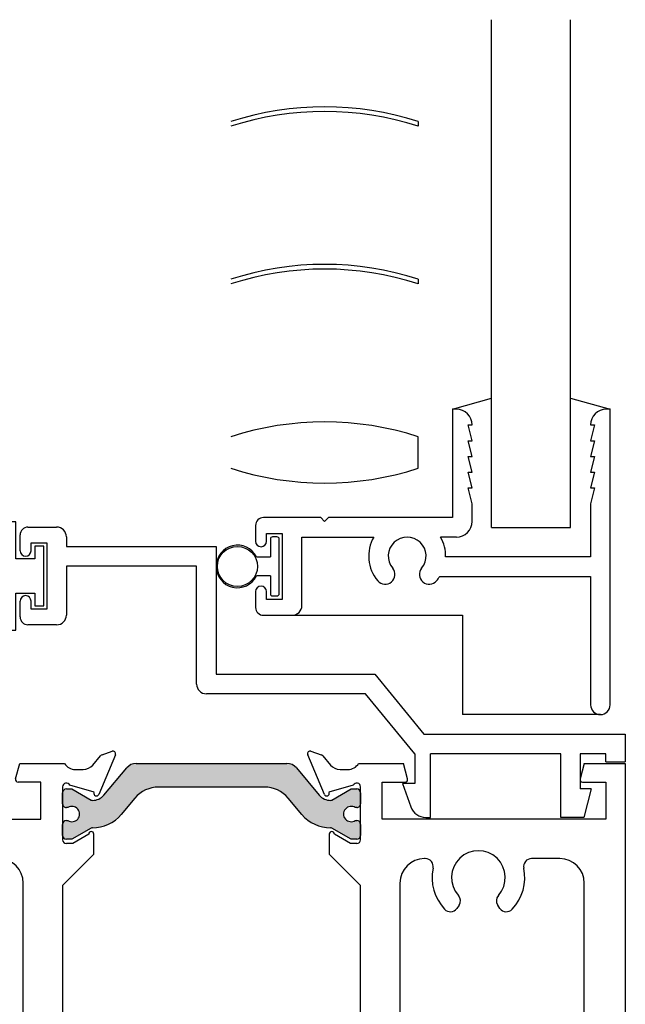
# Paper-space layout 'Page3' of a CAD drawing. Units: inches. Extents: x 0.7 to 8, y 0.3 to 10.4.
# Drawn here: x 3.8 to 4.8, y 5.4 to 7 of the extents above; entities that cross this region are included whole.
import ezdxf

# ---------------------------------------------------------------- set-up
doc = ezdxf.new("R2010")
doc.units = ezdxf.units.IN
doc.header["$MEASUREMENT"] = 0
for name, color, linetype in [('20-0686', 7, 'Continuous'), ('20-4076', 7, 'Continuous'), ('20-4087', 7, 'Continuous'), ('Default', 7, 'Continuous'), ('DV151_Default', 7, 'Continuous'), ('H-4954', 7, 'Continuous'), ('H-4955', 7, 'Continuous'), ('S-10007', 7, 'Continuous'), ('S-10012', 7, 'Continuous')]:
    doc.layers.add(name, color=color, linetype=linetype)

# ---------------------------------------------------------------- blocks, each defined once
blk = doc.blocks.new('SE119')
at = {"layer": 'S-10007', "color": 7, "linetype": 'Continuous'}
for p, q in [((4.501237728179976, 6.333764861959396), (4.501237728179976, 6.161764861959396)), ((4.507237728179976, 6.333764861959396), (4.501237728179976, 6.333764861959396)), ((4.751237728179976, 6.333764861959396), (4.745237728179975, 6.333764861959396)), ((4.751237728179976, 5.864764861959396), (4.751237728179976, 6.333764861959396)), ((4.526237728179975, 6.308764861959396), (4.532237728179975, 6.308764861959396)), ((4.532237728179975, 6.283764861959397), (4.526237728179975, 6.308764861959397)), ((4.720237728179976, 6.308764861959396), (4.726237728179976, 6.308764861959396)), ((4.726237728179975, 6.308764861959396), (4.720237728179975, 6.283764861959396)), ((4.526237728179975, 6.283764861959397), (4.532237728179975, 6.283764861959397)), ((4.532237728179975, 6.258764861959397), (4.526237728179975, 6.283764861959397)), ((4.726237728179975, 6.283764861959397), (4.720237728179975, 6.258764861959397)), ((4.720237728179976, 6.283764861959397), (4.726237728179976, 6.283764861959397)), ((4.526237728179975, 6.258764861959397), (4.532237728179975, 6.258764861959397)), ((4.532237728179975, 6.233764861959395), (4.526237728179975, 6.258764861959396)), ((4.726237728179975, 6.258764861959397), (4.720237728179975, 6.233764861959396)), ((4.720237728179976, 6.258764861959397), (4.726237728179976, 6.258764861959397)), ((4.526237728179975, 6.233764861959395), (4.532237728179975, 6.233764861959395)), ((4.532237728179975, 6.208764861959396), (4.526237728179975, 6.233764861959396)), ((4.726237728179976, 6.233764861959395), (4.720237728179976, 6.208764861959395)), ((4.720237728179976, 6.233764861959395), (4.726237728179976, 6.233764861959395)), ((4.532237728179975, 6.183764861959396), (4.526237728179975, 6.208764861959397)), ((4.526237728179975, 6.208764861959396), (4.532237728179975, 6.208764861959396)), ((4.726237728179975, 6.208764861959396), (4.720237728179975, 6.183764861959395)), ((4.720237728179976, 6.208764861959396), (4.726237728179976, 6.208764861959396)), ((4.532237728179976, 6.155764861959398), (4.532237728179976, 6.183764861959397)), ((4.720237728179976, 6.183764861959396), (4.720237728179976, 6.099264861959397)), ((4.292237728179976, 6.161764861959397), (4.201237728179976, 6.161764861959397)), ((4.292237728179976, 6.161764861959397), (4.298237728179976, 6.155764861959397)), ((4.298237728179975, 6.155764861959398), (4.304237728179976, 6.161764861959398)), ((4.501237728179976, 6.161764861959397), (4.304237728179976, 6.161764861959397)), ((4.188737728179976, 6.149264861959397), (4.188737728179976, 6.124264861959396)), ((4.206237728179976, 6.136764861959396), (4.231237728179976, 6.136764861959396)), ((4.206237728179976, 6.124264861959396), (4.206237728179976, 6.136764861959397)), ((4.231237728179976, 6.136764861959396), (4.231237728179976, 6.031764861959396)), ((4.262237728179976, 6.130764861959396), (4.376124641280418, 6.130764861959396)), ((4.262237728179976, 6.022264861959397), (4.262237728179976, 6.130764861959397)), ((4.507237728179975, 6.130764861959396), (4.482350815079533, 6.130764861959396)), ((4.720237728179976, 6.099264861959396), (4.490219282768228, 6.099264861959396)), ((4.480858944748359, 6.068264861959396), (4.720237728179975, 6.068264861959396)), ((4.720237728179976, 6.068264861959396), (4.720237728179976, 5.864764861959396)), ((4.188737728179976, 6.044264861959397), (4.188737728179976, 6.019264861959397)), ((4.206237728179976, 6.031764861959397), (4.206237728179976, 6.044264861959397)), ((4.231237728179976, 6.031764861959397), (4.206237728179976, 6.031764861959397)), ((4.201237728179976, 6.006764861959398), (4.246737728179975, 6.006764861959398))]:
    blk.add_line(p, q, dxfattribs=at)
for centre, radius, start, end in [((4.507237728179975, 6.308764861959396), 0.02499999999999987, 0, 89.99999999999795), ((4.745237728179975, 6.308764861959396), 0.025, 90, 180), ((4.201237728179976, 6.149264861959397), 0.0125, 90, 180), ((4.507237728179975, 6.155764861959398), 0.025, 270, 0), ((4.197487728179976, 6.124264861959396), 0.00875000000000001, 180, 0), ((4.429237728179976, 6.100764861959397), 0.06099999999999998, 150.5408250882468, 220.0829502521989), ((4.429237728179976, 6.100764861959397), 0.03000000000000002, 319.9170497478024, 220.0829502521976), ((4.429237728179976, 6.100764861959397), 0.06099999999999999, 358.5909453610602, 29.45917491175319), ((4.39442508478511, 6.071467594853711), 0.01549999999999995, 220.0829502521977, 40.08295025219771), ((4.464050371574841, 6.071467594853711), 0.01549999999999997, 139.9170497478023, 319.9170497478023), ((4.429237728179976, 6.100764861959397), 0.06099999999999998, 319.9170497478012, 327.806052455699), ((4.197487728179976, 6.044264861959397), 0.008749999999999992, 0, 180), ((4.201237728179976, 6.019264861959397), 0.0125, 180, 270), ((4.246737728179975, 6.022264861959397), 0.01550000000000001, 270, 0), ((4.735737728179975, 5.864764861959396), 0.01550000000000001, 180, 0)]:
    blk.add_arc(centre, radius, start, end, dxfattribs=at)
blk = doc.blocks.new('SE121')
at = {"layer": '20-4076', "color": 7, "linetype": 'Continuous'}
for p, q in [((4.212237728179975, 6.127514861959397), (4.212237728179975, 6.099264861959397)), ((4.222737728179975, 6.131014861959397), (4.215737728179976, 6.131014861959397)), ((4.226237728179975, 6.041014861959397), (4.226237728179975, 6.127514861959397)), ((4.190221194736095, 6.099264861959396), (4.212237728179976, 6.099264861959396)), ((4.212237728179975, 6.069264861959397), (4.190221194736095, 6.069264861959397)), ((4.212237728179975, 6.069264861959397), (4.212237728179975, 6.041014861959397)), ((4.215737728179976, 6.037514861959396), (4.222737728179975, 6.037514861959396))]:
    blk.add_line(p, q, dxfattribs=at)
blk.add_circle((4.159987728179975, 6.084264861959396), 0.03175, dxfattribs=at)
for centre, radius, start, end in [((4.215737728179976, 6.127514861959397), 0.003500000000000002, 90, 180), ((4.222737728179975, 6.127514861959397), 0.003500000000000002, 0, 90), ((4.159987728179975, 6.084264861959396), 0.03375, 26.38779996124224, 333.6122000387577), ((4.215737728179976, 6.041014861959397), 0.003500000000000002, 180, 270), ((4.222737728179975, 6.041014861959397), 0.003500000000000002, 270, 0)]:
    blk.add_arc(centre, radius, start, end, dxfattribs=at)
blk = doc.blocks.new('SE150')
at = {"layer": 'S-10012', "color": 7, "linetype": 'Continuous'}
for p, q in [((3.827737728179977, 6.146662458569597), (3.873237728179977, 6.146662458569597)), ((3.815237728179977, 6.109162458569597), (3.815237728179977, 6.134162458569597)), ((3.888737728179977, 6.131162458569596), (3.888737728179977, 6.115662458569596)), ((3.832737728179977, 6.121662458569596), (3.857737728179977, 6.121662458569596)), ((3.832737728179977, 6.109162458569597), (3.832737728179977, 6.121662458569597)), ((3.857737728179977, 6.121662458569596), (3.857737728179977, 6.016662458569597)), ((3.888737728179977, 6.115662458569597), (4.126237728179976, 6.115662458569597)), ((4.126237728179976, 6.115662458569597), (4.126237728179976, 5.913162458569597)), ((3.888737728179977, 6.084662458569597), (3.888737728179977, 6.007162458569598)), ((4.095237728179977, 6.084662458569597), (3.888737728179977, 6.084662458569597)), ((4.095237728179977, 5.897662458569597), (4.095237728179977, 6.084662458569597)), ((3.815237728179977, 6.004162458569597), (3.815237728179977, 6.029162458569597)), ((3.832737728179977, 6.016662458569597), (3.832737728179977, 6.029162458569597)), ((3.857737728179977, 6.016662458569597), (3.832737728179977, 6.016662458569597)), ((3.873237728179977, 5.991662458569596), (3.827737728179977, 5.991662458569596)), ((4.126237728179976, 5.913162458569596), (4.377895400193668, 5.913162458569596)), ((4.377895400193668, 5.913162458569596), (4.455895400193668, 5.818162458569597)), ((4.363237728179977, 5.882162458569597), (4.110737728179977, 5.882162458569597)), ((4.441237728179977, 5.787162458569597), (4.363237728179977, 5.882162458569597)), ((4.455895400193668, 5.818162458569597), (4.775237728179977, 5.818162458569597)), ((4.775237728179977, 5.818162458569597), (4.775237728179977, 5.774162458569597)), ((4.441237728179977, 5.787162458569597), (4.441237728179977, 5.739738268248962)), ((4.672737728179977, 5.787162458569597), (4.466237728179977, 5.787162458569597)), ((4.466237728179977, 5.686162458569596), (4.466237728179977, 5.787162458569596)), ((4.672737728179977, 5.686162458569597), (4.672737728179977, 5.787162458569597)), ((4.744237728179977, 5.787162458569597), (4.703737728179977, 5.787162458569597)), ((4.703737728179977, 5.787162458569597), (4.703737728179977, 5.731477902518471)), ((4.744237728179977, 5.774162458569597), (4.744237728179977, 5.787162458569597)), ((4.744237728179977, 5.774162458569597), (4.775237728179976, 5.774162458569597)), ((4.441237728179977, 5.739738268248961), (4.421737728179977, 5.739738268248961)), ((4.421737728179977, 5.739738268248961), (4.435250601115572, 5.702611954986454)), ((4.721232992754679, 5.731477902518471), (4.703737728179977, 5.731477902518471)), ((4.721232992754679, 5.731477902518471), (4.709237728179978, 5.686162458569597)), ((4.45874291663522, 5.686162458569596), (4.466237728179977, 5.686162458569596)), ((4.709237728179978, 5.686162458569597), (4.672737728179977, 5.686162458569597))]:
    blk.add_line(p, q, dxfattribs=at)
for centre, radius, start, end in [((3.827737728179977, 6.134162458569596), 0.0125, 90, 180), ((3.873237728179977, 6.131162458569596), 0.01549999999999999, 0, 90), ((3.823987728179977, 6.109162458569597), 0.00874999999999994, 180, 0), ((3.823987728179977, 6.029162458569596), 0.008749999999999996, 0, 180), ((3.827737728179977, 6.004162458569597), 0.0125, 180, 270), ((3.873237728179977, 6.007162458569597), 0.01550000000000001, 270, 0), ((4.110737728179977, 5.897662458569597), 0.01550000000000001, 180, 270), ((4.45874291663522, 5.711162458569597), 0.02500000000000002, 200.0000000000022, 270)]:
    blk.add_arc(centre, radius, start, end, dxfattribs=at)
blk = doc.blocks.new('SE151')
at = {"layer": '20-4087', "color": 7, "linetype": 'Continuous'}
for p, q in [((3.808737728179977, 6.155162458569596), (3.750456831166142, 6.155162458569596)), ((3.808737728179977, 6.096594354432744), (3.808737728179977, 6.155162458569595)), ((3.784737728179977, 6.131162458569595), (3.759362860876517, 6.131162458569595)), ((3.784737728179977, 6.007162458569597), (3.784737728179977, 6.131162458569596)), ((3.852737728179977, 6.116594354432745), (3.838737728179977, 6.116594354432745)), ((3.838737728179977, 6.116594354432745), (3.838737728179977, 6.096594354432745)), ((3.852737728179977, 6.021730562706447), (3.852737728179977, 6.116594354432744)), ((3.838737728179977, 6.096594354432744), (3.808737728179977, 6.096594354432744)), ((3.808737728179977, 5.983162458569596), (3.808737728179977, 6.041730562706447)), ((3.808737728179977, 6.041730562706447), (3.838737728179976, 6.041730562706447)), ((3.838737728179977, 6.041730562706447), (3.838737728179977, 6.021730562706447)), ((3.838737728179977, 6.021730562706447), (3.852737728179977, 6.021730562706447)), ((3.759362860876517, 6.007162458569597), (3.784737728179977, 6.007162458569597)), ((3.750456831166143, 5.983162458569596), (3.808737728179977, 5.983162458569596))]:
    blk.add_line(p, q, dxfattribs=at)
for radius, start, end in [(0.1095, 128.2434103964779, 231.7565896035221), (0.0855, 133.5189887904573, 226.4810112095427)]:
    blk.add_arc((3.818237728179977, 6.069162458569596), radius, start, end, dxfattribs=at)
blk = doc.blocks.new('SE154')
at = {"layer": 'DV151_Default', "linetype": 'Continuous'}
h = blk.add_hatch(color=7, dxfattribs=at)
edge = h.paths.add_edge_path()
edge.add_arc((3.930182883413075, 5.736717868545957), 0.02362499999999917, 269.65839374034226, 319.9998424558391, ccw=False)
edge.add_arc((3.930065876834502, 5.71709321735261), 0.003999999999999976, 239.9998701981678, 269.6583937403363, ccw=False)
edge.add_line((3.928065868986691, 5.71362912026842), (3.897452535640257, 5.731303828988312))
edge.add_line((3.897452535640258, 5.731303828988312), (3.888738786551508, 5.731303828988312))
edge.add_arc((3.888738786551507, 5.725303828988312), 0.006000000000000018, 90, 180)
edge.add_line((3.882738786551507, 5.725303828988312), (3.882738786551507, 5.707772819208451))
edge.add_arc((3.888738786551507, 5.707772819208451), 0.005999999999999881, 180, 270.0000000004113)
edge.add_line((3.88873878655155, 5.70177281920845), (3.891011447739025, 5.701772819208466))
edge.add_arc((3.897504320989007, 5.691436601947251), 0.01220634221670727, -122.13569312037231, 122.13569312037009, ccw=False)
edge.add_line((3.891011447739026, 5.681100384686036), (3.888738786551508, 5.681100384686036))
edge.add_arc((3.888738786551507, 5.675100384686035), 0.006000000000000018, 90, 180)
edge.add_line((3.882738786551507, 5.675100384686035), (3.882738786551507, 5.65756937490613))
edge.add_arc((3.888738786551507, 5.65756937490613), 0.006000000000000018, 180, 270)
edge.add_line((3.888738786551507, 5.65156937490613), (3.897452293787406, 5.65156937490613))
edge.add_line((3.897452293787407, 5.65156937490613), (3.928057239750857, 5.669239077790668))
edge.add_arc((3.930057233731586, 5.66577497270031), 0.003999999999999973, 89.52375059547342, 119.9999004421125, ccw=False)
edge.add_arc((3.930581410773708, 5.728835294176484), 0.05906249999999964, 269.523750595484, 319.9998424558403)
edge.add_line((3.975825806305228, 5.69087052657233), (3.997541138991562, 5.716749707801705))
edge.add_arc((4.035077230099193, 5.685253011715296), 0.049, 90, 139.9998424558402, ccw=False)
edge.add_line((4.035077230099193, 5.734253011715297), (4.202899284632292, 5.734253011715297))
edge.add_arc((4.202899284632292, 5.685253011715296), 0.04899999999999994, 40.00015754415978, 90, ccw=False)
edge.add_line((4.240435375739923, 5.716749707801705), (4.262150708426258, 5.69087052657233))
edge.add_arc((4.307395103957776, 5.728835294176484), 0.05906249999999957, 220.00015754416, 270.4762494045164)
edge.add_arc((4.307919280999899, 5.66577497270031), 0.00399999999999996, 60.000099557881924, 90.47624940451391, ccw=False)
edge.add_line((4.309919274980628, 5.669239077790668), (4.340524220944078, 5.65156937490613))
edge.add_line((4.340524220944078, 5.65156937490613), (4.349237728179978, 5.65156937490613))
edge.add_arc((4.349237728179978, 5.65756937490613), 0.006000000000000018, 270, 360)
edge.add_line((4.355237728179977, 5.65756937490613), (4.355237728179977, 5.675100384686035))
edge.add_arc((4.349237728179978, 5.675100384686035), 0.006000000000000018, 0, 90)
edge.add_line((4.349237728179978, 5.681100384686035), (4.34696506699246, 5.681100384686036))
edge.add_arc((4.340472193742478, 5.691436601947251), 0.01220634221670735, 57.864306879632124, 302.1356931203759, ccw=False)
edge.add_line((4.34696506699246, 5.701772819208467), (4.349237728179935, 5.70177281920845))
edge.add_arc((4.349237728179978, 5.707772819208451), 0.006000000000000018, 269.9999999995844, 360)
edge.add_line((4.355237728179977, 5.707772819208451), (4.355237728179978, 5.725303828988312))
edge.add_arc((4.349237728179978, 5.725303828988312), 0.00599999999999995, 0, 90)
edge.add_line((4.349237728179978, 5.731303828988312), (4.340523979091228, 5.731303828988312))
edge.add_line((4.340523979091228, 5.731303828988312), (4.309910645744794, 5.71362912026842))
edge.add_arc((4.307910637896983, 5.71709321735261), 0.003999999999999961, 270.34160625965734, 300.0001298018267, ccw=False)
edge.add_arc((4.307793631318409, 5.736717868545957), 0.02362499999999922, 220.0001575441623, 270.3416062596567, ccw=False)
edge.add_line((4.289695873105803, 5.721531961504295), (4.253476514256605, 5.764696271497117))
edge.add_arc((4.238538682081119, 5.752161872034159), 0.01950000000000002, 40.00015754415718, 90)
edge.add_line((4.238538682081119, 5.771661872034159), (3.999437832650366, 5.771661872034159))
edge.add_arc((3.999437832650366, 5.752161872034159), 0.01950000000000002, 90, 139.9998424558412)
edge.add_line((3.98450000047488, 5.764696271497117), (3.948280641625682, 5.721531961504295))
h = blk.add_hatch(color=7, dxfattribs=at)
edge = h.paths.add_edge_path()
edge.add_arc((3.930182883413075, 5.09060587552236), 0.02362499999999911, 40.000157544160686, 90.34160625965558, ccw=False)
edge.add_line((3.948280641625682, 5.105791782564021), (3.98450000047488, 5.062627472571199))
edge.add_arc((3.999437832650366, 5.075161872034158), 0.01949999999999997, 220.0001575441609, 270)
edge.add_line((3.999437832650366, 5.055661872034158), (4.23853868208112, 5.055661872034158))
edge.add_arc((4.23853868208112, 5.075161872034158), 0.0195, 270, 319.9998424558391)
edge.add_line((4.253476514256605, 5.062627472571199), (4.289695873105803, 5.105791782564021))
edge.add_arc((4.30779363131841, 5.09060587552236), 0.02362499999999912, 89.65839374034539, 139.9998424558407, ccw=False)
edge.add_arc((4.307910637896984, 5.110230526715706), 0.003999999999999992, 59.999870198197016, 89.6583937403554, ccw=False)
edge.add_line((4.309910645744793, 5.113694623799898), (4.340523979091227, 5.096019915080005))
edge.add_line((4.340523979091228, 5.096019915080005), (4.349237728179978, 5.096019915080005))
edge.add_arc((4.349237728179978, 5.102019915080004), 0.006000000000000001, 270, 360)
edge.add_line((4.355237728179978, 5.102019915080004), (4.355237728179978, 5.119550924859866))
edge.add_arc((4.349237728179978, 5.119550924859867), 0.00599999999999995, 0, 90.00000000040711)
edge.add_line((4.349237728179935, 5.125550924859867), (4.34696506699246, 5.125550924859851))
edge.add_arc((4.340472193742478, 5.135887142121066), 0.01220634221670729, 57.86430687962411, 302.1356931203723, ccw=False)
edge.add_line((4.34696506699246, 5.146223359382281), (4.349237728179979, 5.146223359382281))
edge.add_arc((4.349237728179978, 5.152223359382281), 0.006000000000000001, 270, 360)
edge.add_line((4.355237728179978, 5.152223359382281), (4.355237728179978, 5.169754369162186))
edge.add_arc((4.349237728179978, 5.169754369162186), 0.006000000000000018, 0, 90)
edge.add_line((4.349237728179978, 5.175754369162187), (4.340524220944078, 5.175754369162187))
edge.add_line((4.340524220944078, 5.175754369162187), (4.309919274980628, 5.158084666277649))
edge.add_arc((4.3079192809999, 5.161548771368007), 0.003999999999999988, 269.52375059547336, 299.9999004421006, ccw=False)
edge.add_arc((4.307395103957776, 5.098488449891833), 0.05906249999999957, 89.52375059548363, 139.99984245584)
edge.add_line((4.262150708426257, 5.136453217495987), (4.240435375739922, 5.110574036266612))
edge.add_arc((4.202899284632292, 5.14207073235302), 0.04900000000000003, 270, 319.9998424558401, ccw=False)
edge.add_line((4.202899284632292, 5.09307073235302), (4.035077230099193, 5.093070732353021))
edge.add_arc((4.035077230099193, 5.14207073235302), 0.04899999999999999, 220.0001575441598, 270, ccw=False)
edge.add_line((3.997541138991562, 5.110574036266611), (3.975825806305228, 5.136453217495986))
edge.add_arc((3.930581410773709, 5.098488449891833), 0.05906249999999957, 40.00015754416027, 90.47624940451637)
edge.add_arc((3.930057233731586, 5.161548771368007), 0.003999999999999993, 240.0000995578994, 270.47624940452664, ccw=False)
edge.add_line((3.928057239750857, 5.158084666277649), (3.897452293787407, 5.175754369162187))
edge.add_line((3.897452293787407, 5.175754369162187), (3.888738786551508, 5.175754369162187))
edge.add_arc((3.888738786551507, 5.169754369162186), 0.006000000000000001, 90, 180)
edge.add_line((3.882738786551507, 5.169754369162186), (3.882738786551508, 5.152223359382281))
edge.add_arc((3.888738786551507, 5.152223359382281), 0.006000000000000018, 180, 270)
edge.add_line((3.888738786551507, 5.146223359382281), (3.891011447739025, 5.146223359382281))
edge.add_arc((3.897504320989007, 5.135887142121065), 0.01220634221670726, -122.13569312037231, 122.1356931203706, ccw=False)
edge.add_line((3.891011447739026, 5.125550924859851), (3.888738786551551, 5.125550924859867))
edge.add_arc((3.888738786551507, 5.119550924859867), 0.006000000000000001, 89.99999999958865, 180)
edge.add_line((3.882738786551507, 5.119550924859867), (3.882738786551508, 5.102019915080005))
edge.add_arc((3.888738786551507, 5.102019915080004), 0.006000000000000018, 180, 270)
edge.add_line((3.888738786551507, 5.096019915080005), (3.897452535640257, 5.096019915080005))
edge.add_line((3.897452535640258, 5.096019915080005), (3.928065868986692, 5.113694623799897))
edge.add_arc((3.930065876834502, 5.110230526715706), 0.003999999999999991, 90.34160625965097, 120.00012980180841, ccw=False)
at = {"layer": '20-0686', "color": 7, "linetype": 'Continuous'}
for p, q in [((3.948280641625683, 5.721531961504295), (3.984500000474881, 5.764696271497117)), ((3.999437832650366, 5.771661872034159), (4.238538682081119, 5.771661872034159)), ((4.253476514256605, 5.764696271497117), (4.289695873105803, 5.721531961504295)), ((4.202899284632292, 5.734253011715297), (4.035077230099193, 5.734253011715297)), ((3.882738786551507, 5.707772819208451), (3.882738786551507, 5.725303828988313)), ((3.888738786551507, 5.731303828988312), (3.897452535640257, 5.731303828988312)), ((3.897452535640258, 5.731303828988312), (3.928065868986692, 5.713629120268419)), ((4.309910645744793, 5.71362912026842), (4.340523979091227, 5.731303828988313)), ((4.340523979091228, 5.731303828988312), (4.349237728179978, 5.731303828988312)), ((4.355237728179978, 5.725303828988312), (4.355237728179978, 5.70777281920845)), ((3.997541138991562, 5.716749707801705), (3.975825806305228, 5.690870526572329)), ((4.262150708426257, 5.69087052657233), (4.240435375739922, 5.716749707801706)), ((3.891011447739026, 5.701772819208467), (3.888738786551551, 5.701772819208451)), ((4.349237728179935, 5.70177281920845), (4.34696506699246, 5.701772819208466)), ((3.882738786551507, 5.65756937490613), (3.882738786551507, 5.675100384686036)), ((3.888738786551507, 5.681100384686036), (3.891011447739025, 5.681100384686036)), ((4.34696506699246, 5.681100384686036), (4.349237728179977, 5.681100384686036)), ((4.355237728179978, 5.675100384686035), (4.355237728179978, 5.657569374906129)), ((3.928057239750857, 5.669239077790668), (3.897452293787407, 5.65156937490613)), ((4.340524220944078, 5.65156937490613), (4.309919274980628, 5.669239077790667)), ((3.897452293787407, 5.65156937490613), (3.888738786551508, 5.65156937490613)), ((4.349237728179978, 5.65156937490613), (4.340524220944078, 5.65156937490613)), ((3.888738786551507, 5.175754369162187), (3.897452293787406, 5.175754369162187)), ((3.897452293787407, 5.175754369162187), (3.928057239750857, 5.158084666277649)), ((4.309919274980628, 5.158084666277649), (4.340524220944078, 5.175754369162187)), ((4.340524220944078, 5.175754369162187), (4.349237728179978, 5.175754369162187)), ((3.882738786551507, 5.152223359382281), (3.882738786551507, 5.169754369162187)), ((4.355237728179978, 5.169754369162186), (4.355237728179978, 5.152223359382281)), ((3.891011447739026, 5.146223359382281), (3.888738786551508, 5.146223359382281)), ((4.349237728179978, 5.146223359382281), (4.34696506699246, 5.146223359382281)), ((3.88873878655155, 5.125550924859867), (3.891011447739025, 5.125550924859851)), ((3.975825806305228, 5.136453217495987), (3.997541138991562, 5.110574036266611)), ((4.240435375739923, 5.110574036266611), (4.262150708426258, 5.136453217495987)), ((4.34696506699246, 5.125550924859851), (4.349237728179935, 5.125550924859867)), ((3.882738786551507, 5.102019915080004), (3.882738786551507, 5.119550924859866)), ((3.928065868986692, 5.113694623799897), (3.897452535640258, 5.096019915080004)), ((4.340523979091228, 5.096019915080005), (4.309910645744794, 5.113694623799898)), ((4.355237728179978, 5.119550924859867), (4.355237728179978, 5.102019915080005)), ((3.897452535640258, 5.096019915080005), (3.888738786551508, 5.096019915080005)), ((3.98450000047488, 5.062627472571199), (3.948280641625682, 5.105791782564021)), ((4.035077230099193, 5.093070732353021), (4.202899284632292, 5.093070732353021)), ((4.289695873105803, 5.105791782564021), (4.253476514256605, 5.062627472571199)), ((4.349237728179978, 5.096019915080005), (4.340523979091228, 5.096019915080005)), ((4.23853868208112, 5.055661872034159), (3.999437832650367, 5.055661872034159))]:
    blk.add_line(p, q, dxfattribs=at)
for centre, radius, start, end in [((3.999437832650366, 5.752161872034159), 0.01950000000000002, 90, 139.9998424558412), ((4.238538682081119, 5.752161872034159), 0.01950000000000002, 40.00015754415718, 90), ((4.035077230099193, 5.685253011715296), 0.049, 90, 139.9998424558402), ((4.202899284632292, 5.685253011715296), 0.04899999999999994, 40.00015754415985, 90), ((3.888738786551507, 5.725303828988312), 0.006000000000000018, 90, 180), ((3.930182883413075, 5.736717868545957), 0.02362499999999917, 269.6583937403423, 319.9998424558391), ((4.307793631318409, 5.736717868545957), 0.02362499999999922, 220.0001575441623, 270.3416062596567), ((4.349237728179978, 5.725303828988312), 0.00599999999999995, 0, 90), ((3.888738786551507, 5.707772819208451), 0.005999999999999881, 180, 270.0000000004113), ((3.897504320989007, 5.691436601947251), 0.01220634221670727, 237.8643068796277, 122.1356931203701), ((3.930065876834502, 5.71709321735261), 0.003999999999999976, 239.9998701981678, 269.6583937403363), ((4.307910637896983, 5.71709321735261), 0.003999999999999961, 270.3416062596573, 300.0001298018267), ((4.340472193742478, 5.691436601947251), 0.01220634221670735, 57.8643068796321, 302.1356931203759), ((4.349237728179978, 5.707772819208451), 0.006000000000000018, 269.9999999995844, 0), ((3.930581410773708, 5.728835294176484), 0.05906249999999964, 269.523750595484, 319.9998424558403), ((4.307395103957776, 5.728835294176484), 0.05906249999999957, 220.00015754416, 270.4762494045164), ((3.888738786551507, 5.675100384686035), 0.006000000000000018, 90, 180), ((4.349237728179978, 5.675100384686035), 0.006000000000000018, 0, 90), ((3.888738786551507, 5.65756937490613), 0.006000000000000018, 180, 270), ((3.930057233731586, 5.66577497270031), 0.003999999999999973, 89.52375059547339, 119.9999004421125), ((4.307919280999899, 5.66577497270031), 0.00399999999999996, 60.00009955788197, 90.4762494045139), ((4.349237728179978, 5.65756937490613), 0.006000000000000018, 270, 0), ((3.888738786551507, 5.169754369162186), 0.006000000000000001, 90, 180), ((4.349237728179978, 5.169754369162186), 0.006000000000000018, 0, 90), ((3.930057233731586, 5.161548771368007), 0.003999999999999993, 240.0000995578994, 270.4762494045266), ((3.930581410773709, 5.098488449891833), 0.05906249999999957, 40.00015754416027, 90.47624940451637), ((4.307395103957776, 5.098488449891833), 0.05906249999999957, 89.52375059548363, 139.99984245584), ((4.3079192809999, 5.161548771368007), 0.003999999999999988, 269.5237505954734, 299.9999004421006), ((3.888738786551507, 5.152223359382281), 0.006000000000000018, 180, 270), ((3.897504320989007, 5.135887142121065), 0.01220634221670726, 237.8643068796277, 122.1356931203706), ((4.340472193742478, 5.135887142121066), 0.01220634221670729, 57.86430687962415, 302.1356931203723), ((4.349237728179978, 5.152223359382281), 0.006000000000000001, 270, 0), ((3.888738786551507, 5.119550924859867), 0.006000000000000001, 89.99999999958865, 180), ((4.349237728179978, 5.119550924859867), 0.00599999999999995, 0, 90.00000000040711), ((3.930065876834502, 5.110230526715706), 0.003999999999999991, 90.34160625965097, 120.0001298018085), ((3.930182883413075, 5.09060587552236), 0.02362499999999911, 40.00015754416068, 90.3416062596556), ((4.035077230099193, 5.14207073235302), 0.04899999999999999, 220.0001575441598, 270), ((4.202899284632292, 5.14207073235302), 0.04900000000000003, 270, 319.9998424558402), ((4.30779363131841, 5.09060587552236), 0.02362499999999912, 89.65839374034549, 139.9998424558407), ((4.307910637896984, 5.110230526715706), 0.003999999999999992, 59.99987019819705, 89.65839374035538), ((3.888738786551507, 5.102019915080004), 0.006000000000000018, 180, 270), ((4.349237728179978, 5.102019915080004), 0.006000000000000001, 270, 0), ((3.999437832650366, 5.075161872034158), 0.01949999999999997, 220.0001575441609, 270), ((4.23853868208112, 5.075161872034158), 0.0195, 270, 319.9998424558391)]:
    blk.add_arc(centre, radius, start, end, dxfattribs=at)
at = {"layer": 'H-4954', "color": 7, "linetype": 'Continuous'}
for p, q in [((3.462738786551508, 4.600661872034159), (3.462738786551508, 6.226661872034159)), ((3.536238786551507, 6.226661872034159), (3.462738786551507, 6.226661872034159)), ((3.536238786551507, 6.188911872034159), (3.536238786551507, 6.226661872034159)), ((3.493738786551507, 6.201661872034158), (3.493738786551507, 6.096661872034159)), ((3.518738786551507, 6.201661872034158), (3.493738786551507, 6.201661872034158)), ((3.518738786551507, 6.188911872034159), (3.518738786551507, 6.201661872034158)), ((3.527738786551507, 6.180411872034159), (3.527238786551507, 6.180411872034159)), ((3.518738786551507, 6.096661872034159), (3.518738786551507, 6.109411872034158)), ((3.527238786551507, 6.117911872034158), (3.527738786551507, 6.117911872034158)), ((3.536238786551507, 6.071661872034159), (3.536238786551507, 6.109411872034159)), ((3.493738786551507, 6.096661872034159), (3.518738786551507, 6.096661872034159)), ((3.502738786551507, 5.771661872034159), (3.502738786551507, 6.071661872034158)), ((3.502738786551507, 6.071661872034159), (3.536238786551507, 6.071661872034159)), ((3.930476761304008, 5.769207948866171), (3.942667394125758, 5.783548048984556)), ((3.966426509638613, 5.785612453293846), (3.939952823321282, 5.722603260431312)), ((3.945270427657943, 5.785329813747526), (3.961426547289132, 5.79094049984307)), ((3.502738786551507, 5.771661872034159), (3.527738786551508, 5.771661872034159)), ((3.527738786551507, 5.771661872034159), (3.534294089542017, 5.747197148214569)), ((3.808183483560998, 5.747197148214569), (3.814738786551508, 5.771661872034159)), ((3.814738786551507, 5.771661872034159), (3.885716742020958, 5.771661872034159)), ((3.902738786551508, 5.762161872034159), (3.915238786551507, 5.762161872034159)), ((3.502738786551507, 5.742161872034158), (3.502738786551507, 5.683161872034158)), ((3.530430386236861, 5.742161872034158), (3.502738786551507, 5.742161872034158)), ((3.848238786551507, 5.742161872034158), (3.812047186866154, 5.742161872034158)), ((3.848238786551507, 5.683161872034159), (3.848238786551507, 5.742161872034159)), ((3.882738786551507, 5.734661872034159), (3.882738786551507, 5.650661872034159)), ((3.932805895873824, 5.726227597447942), (3.894137947197624, 5.737278943740747)), ((3.932491514443198, 5.725479348036909), (3.932805895873825, 5.726227597447942)), ((3.502738786551507, 5.683161872034159), (3.848238786551507, 5.683161872034159)), ((3.924238787442286, 5.659664541534628), (3.898738786551507, 5.644661872034159)), ((3.932238786551508, 5.627661872034158), (3.932238786551508, 5.659661872034158)), ((3.898738786551507, 5.644661872034159), (3.888738786551507, 5.644661872034159)), ((3.882738786551508, 5.578161872034158), (3.932238786551508, 5.627661872034158)), ((3.61153813334739, 5.620661872034159), (3.566738786551507, 5.620661872034159)), ((3.781238786551508, 5.620661872034159), (3.779939439755625, 5.620661872034159)), ((3.527738786551507, 5.581661872034159), (3.527738786551508, 5.24566187203416)), ((3.820238786551508, 5.245661872034159), (3.820238786551508, 5.581661872034159)), ((3.882738786551508, 5.578161872034158), (3.882738786551508, 5.249161872034159)), ((3.66501762353776, 5.546787504311276), (3.661493102925101, 5.541753967223586)), ((3.729984470177914, 5.541753967223586), (3.726459949565255, 5.546787504311276)), ((3.661493102925101, 5.285569776844732), (3.66501762353776, 5.280536239757042)), ((3.726459949565255, 5.280536239757042), (3.729984470177914, 5.285569776844732)), ((3.932238786551508, 5.199661872034159), (3.882738786551508, 5.24916187203416)), ((3.566738786551508, 5.206661872034158), (3.611538133347391, 5.206661872034158)), ((3.779939439755625, 5.206661872034158), (3.781238786551508, 5.206661872034158)), ((3.932238786551508, 5.167661872034159), (3.932238786551508, 5.199661872034159)), ((3.882738786551508, 5.176661872034159), (3.882738786551507, 5.092661872034159)), ((3.888738786551508, 5.182661872034159), (3.898738786551508, 5.182661872034159)), ((3.898738786551507, 5.182661872034159), (3.924238787442286, 5.16765920253369)), ((3.502738786551507, 5.085161872034159), (3.502738786551507, 5.144161872034159)), ((3.502738786551507, 5.144161872034159), (3.848238786551507, 5.144161872034159)), ((3.848238786551507, 5.144161872034159), (3.848238786551507, 5.085161872034159)), ((3.894137947197625, 5.090044800327571), (3.932805895873825, 5.101096146620375)), ((3.932805895873824, 5.101096146620375), (3.932491514443197, 5.101844396031407)), ((3.939952823321282, 5.104720483637005), (3.966426509638614, 5.041711290774472)), ((3.530430386236861, 5.085161872034159), (3.502738786551508, 5.085161872034159)), ((3.527738786551507, 5.055661872034159), (3.534294089542017, 5.080126595853749)), ((3.808183483560998, 5.080126595853748), (3.814738786551508, 5.055661872034158)), ((3.848238786551507, 5.085161872034159), (3.812047186866154, 5.085161872034159)), ((3.915238786551507, 5.065161872034159), (3.902738786551508, 5.065161872034159)), ((3.527738786551507, 5.055661872034159), (3.502738786551507, 5.055661872034159)), ((3.502738786551507, 4.755661872034159), (3.502738786551507, 5.055661872034158)), ((3.885716742020958, 5.055661872034159), (3.814738786551507, 5.055661872034159)), ((3.942667394125758, 5.043775695083762), (3.930476761304008, 5.058115795202147)), ((3.961426547289131, 5.036383244225248), (3.945270427657943, 5.041993930320793)), ((3.536238786551507, 4.755661872034159), (3.502738786551507, 4.755661872034159)), ((3.536238786551507, 4.717911872034159), (3.536238786551507, 4.755661872034159)), ((3.493738786551507, 4.730661872034159), (3.493738786551507, 4.62566187203416)), ((3.518738786551507, 4.730661872034159), (3.493738786551507, 4.730661872034159)), ((3.518738786551507, 4.717911872034159), (3.518738786551507, 4.730661872034158)), ((3.527738786551507, 4.709411872034159), (3.527238786551507, 4.709411872034159)), ((3.527238786551507, 4.646911872034159), (3.527738786551507, 4.646911872034159)), ((3.493738786551507, 4.625661872034159), (3.518738786551507, 4.625661872034159)), ((3.518738786551507, 4.625661872034159), (3.518738786551507, 4.638411872034158)), ((3.536238786551507, 4.600661872034159), (3.536238786551507, 4.638411872034159)), ((3.462738786551508, 4.600661872034159), (3.536238786551508, 4.600661872034159))]:
    blk.add_line(p, q, dxfattribs=at)
for centre, radius, start, end in [((3.527238786551507, 6.188911872034159), 0.008499999999999923, 180, 270), ((3.527738786551507, 6.188911872034159), 0.00850000000000006, 270, 0), ((3.527238786551507, 6.109411872034158), 0.008499999999999923, 90, 180), ((3.527738786551507, 6.109411872034158), 0.008499999999999923, 0, 90), ((3.947238786551508, 5.779661872034159), 0.005999999999999906, 109.1510564308262, 139.6318735397554), ((3.962738786551507, 5.787161872034159), 0.003999999999999752, 337.2100000000098, 109.1510564308202), ((3.902738786551508, 5.782161872034159), 0.0199999999999999, 211.6682432535424, 270), ((3.915238786551507, 5.782161872034159), 0.01999999999999992, 270, 319.6318735397465), ((3.530430386236861, 5.746161872034159), 0.004000000000000012, 270, 14.99999999999873), ((3.812047186866154, 5.746161872034159), 0.003999999999999922, 164.9999999999996, 270), ((3.888738786551508, 5.734661872034159), 0.005999999999999983, 25.86031489482254, 180), ((3.936265100234177, 5.724152679171625), 0.003999999999999952, 160.6299999893317, 337.2100000000074), ((3.928238786551508, 5.659661872034158), 0.004000000000000012, 0, 179.961762219583), ((3.888738786551508, 5.650661872034158), 0.006000000000000018, 180, 270), ((3.695738786551507, 5.590661872034159), 0.04250000000000004, 318.1365587869452, 221.8634412130548), ((3.566738786551508, 5.581661872034159), 0.03900000000000005, 90, 180), ((3.61153813334739, 5.60816187203416), 0.01250000000000007, 348.258975914979, 90), ((3.779939439755625, 5.60816187203416), 0.01249999999999994, 90, 191.7410240850206), ((3.781238786551508, 5.581661872034159), 0.03899999999999998, 0, 90), ((3.695738786551507, 5.590661872034159), 0.07350000000000002, 168.2589759149849, 223.1752991906447), ((3.695738786551507, 5.590661872034159), 0.07350000000000008, 316.8247008093553, 11.74102408501517), ((3.654778222984148, 5.553957209765664), 0.01250000000000005, 325.0000000000019, 41.86344121305464), ((3.736699350118867, 5.553957209765664), 0.01249999999999988, 138.136558786944, 214.999999999998), ((3.651253702371489, 5.548923672677974), 0.01250000000000013, 223.1752991906431, 324.9999999999986), ((3.740223870731526, 5.548923672677974), 0.01249999999999993, 215.0000000000026, 316.8247008093569), ((3.695738786551507, 5.236661872034159), 0.0735000000000001, 136.8247008093558, 191.7410240850151), ((3.651253702371489, 5.278400071390345), 0.01250000000000004, 34.99999999999806, 136.8247008093583), ((3.654778222984148, 5.273366534302654), 0.01249999999999993, 318.136558786941, 34.99999999999806), ((3.736699350118867, 5.273366534302654), 0.01250000000000001, 144.9999999999974, 221.8634412130577), ((3.740223870731526, 5.278400071390345), 0.01250000000000008, 43.17529919064172, 145.0000000000031), ((3.695738786551507, 5.236661872034159), 0.07350000000000002, 348.2589759149849, 43.17529919064422), ((3.695738786551507, 5.236661872034159), 0.04250000000000004, 138.1365587869461, 41.86344121305392), ((3.566738786551508, 5.245661872034159), 0.03900000000000005, 180, 270), ((3.781238786551508, 5.245661872034159), 0.03899999999999991, 270, 0), ((3.61153813334739, 5.219161872034159), 0.01249999999999993, 270, 11.74102408501702), ((3.779939439755625, 5.219161872034158), 0.01249999999999993, 168.2589759149794, 270), ((3.888738786551508, 5.176661872034159), 0.005999999999999745, 90, 180), ((3.928238786551508, 5.167661872034159), 0.004000000000000067, 180.038237780417, 0), ((3.936265100234177, 5.103171064896693), 0.004000000000000069, 22.78999999999265, 199.3700000106804), ((3.530430386236861, 5.081161872034159), 0.003999999999999958, 345.0000000000013, 90), ((3.812047186866154, 5.081161872034159), 0.004000000000000012, 90, 195.000000000025), ((3.888738786551508, 5.092661872034158), 0.006000000000000018, 180, 334.1396851051851), ((3.902738786551508, 5.045161872034159), 0.01999999999999992, 90, 148.3317567464576), ((3.915238786551507, 5.045161872034159), 0.01999999999999997, 40.36812646025348, 90), ((3.947238786551508, 5.047661872034158), 0.005999999999999801, 220.3681264602538, 250.8489435691777), ((3.962738786551507, 5.040161872034159), 0.004000000000002011, 250.8489435691802, 22.78999999999452), ((3.527238786551507, 4.717911872034159), 0.008499999999999923, 180, 270), ((3.527738786551507, 4.717911872034159), 0.00850000000000006, 270, 0), ((3.527238786551507, 4.638411872034159), 0.00850000000000006, 90, 180), ((3.527738786551507, 4.638411872034159), 0.008499999999999923, 0, 90)]:
    blk.add_arc(centre, radius, start, end, dxfattribs=at)
at = {"layer": 'H-4955', "color": 7, "linetype": 'Continuous'}
for p, q in [((4.298023691410203, 5.722603260431312), (4.271550005092871, 5.785612453293846)), ((4.276549967442355, 5.79094049984307), (4.292706087073543, 5.785329813747525)), ((4.295309120605729, 5.783548048984555), (4.307499753427478, 5.76920794886617)), ((4.352259772710528, 5.771661872034159), (4.423237728179979, 5.771661872034159)), ((4.429793031170488, 5.747197148214569), (4.423237728179978, 5.771661872034158)), ((4.710237728179978, 5.771661872034159), (4.703682425189468, 5.747197148214569)), ((4.710237728179978, 5.771661872034159), (4.775237728179978, 5.771661872034159)), ((4.775237728179978, 5.771661872034159), (4.775237728179978, 5.055661872034158)), ((4.322737728179978, 5.762161872034159), (4.335237728179978, 5.762161872034159)), ((4.343838567533862, 5.737278943740747), (4.305170618857662, 5.726227597447942)), ((4.355237728179977, 5.650661872034158), (4.355237728179977, 5.734661872034158)), ((4.389737728179978, 5.683161872034159), (4.389737728179978, 5.742161872034159)), ((4.389737728179978, 5.742161872034158), (4.425929327865331, 5.742161872034158)), ((4.707546128494625, 5.742161872034158), (4.744237728179978, 5.742161872034158)), ((4.744237728179978, 5.742161872034158), (4.744237728179978, 5.683161872034158)), ((4.305170618857662, 5.726227597447942), (4.305485000288289, 5.72547934803691)), ((4.744237728179978, 5.683161872034159), (4.389737728179978, 5.683161872034159)), ((4.305737728179978, 5.659661872034158), (4.305737728179978, 5.627661872034158)), ((4.339237728179978, 5.644661872034159), (4.313737727289199, 5.659664541534628)), ((4.349237728179978, 5.644661872034159), (4.339237728179978, 5.644661872034159)), ((4.305737728179978, 5.627661872034158), (4.355237728179978, 5.578161872034158)), ((4.458037074975861, 5.620661872034159), (4.456737728179978, 5.620661872034159)), ((4.671237728179978, 5.620661872034158), (4.626438381384095, 5.620661872034158)), ((4.355237728179978, 5.249161872034159), (4.355237728179978, 5.578161872034158)), ((4.417737728179977, 5.581661872034159), (4.417737728179977, 5.245661872034159)), ((4.710237728179978, 5.245661872034159), (4.710237728179978, 5.581661872034158)), ((4.511516565166231, 5.546787504311276), (4.507992044553571, 5.541753967223586)), ((4.576483411806384, 5.541753967223586), (4.572958891193725, 5.546787504311276)), ((4.507992044553571, 5.285569776844732), (4.51151656516623, 5.280536239757042)), ((4.572958891193725, 5.280536239757041), (4.576483411806384, 5.285569776844731)), ((4.355237728179978, 5.249161872034159), (4.305737728179978, 5.199661872034159)), ((4.456737728179978, 5.206661872034158), (4.458037074975861, 5.206661872034158)), ((4.626438381384095, 5.206661872034158), (4.671237728179978, 5.206661872034158)), ((4.305737728179978, 5.199661872034159), (4.305737728179978, 5.167661872034158)), ((4.313737727289199, 5.167659202533689), (4.339237728179978, 5.182661872034158)), ((4.339237728179978, 5.182661872034159), (4.349237728179978, 5.182661872034159)), ((4.355237728179978, 5.092661872034158), (4.355237728179978, 5.176661872034158)), ((4.389737728179978, 5.144161872034159), (4.389737728179978, 5.085161872034159)), ((4.744237728179978, 5.144161872034159), (4.389737728179978, 5.144161872034159)), ((4.744237728179978, 5.085161872034158), (4.744237728179978, 5.144161872034158)), ((4.271550005092873, 5.041711290774471), (4.298023691410203, 5.104720483637005)), ((4.305485000288289, 5.101844396031407), (4.305170618857662, 5.101096146620375)), ((4.305170618857662, 5.101096146620375), (4.343838567533862, 5.090044800327571)), ((4.389737728179978, 5.085161872034158), (4.425929327865331, 5.085161872034158)), ((4.429793031170488, 5.080126595853749), (4.423237728179978, 5.055661872034159)), ((4.710237728179978, 5.055661872034159), (4.703682425189468, 5.080126595853749)), ((4.707546128494625, 5.085161872034158), (4.744237728179978, 5.085161872034158)), ((4.335237728179978, 5.065161872034159), (4.322737728179978, 5.065161872034159)), ((4.307499753427478, 5.058115795202147), (4.295309120605729, 5.043775695083762)), ((4.423237728179978, 5.055661872034159), (4.352259772710527, 5.055661872034159)), ((4.775237728179977, 5.055661872034159), (4.710237728179978, 5.055661872034159)), ((4.292706087073543, 5.041993930320792), (4.276549967442355, 5.036383244225248))]:
    blk.add_line(p, q, dxfattribs=at)
for centre, radius, start, end in [((4.275237728179978, 5.787161872034159), 0.004000000000001949, 70.8489435691821, 202.7899999999945), ((4.290737728179978, 5.779661872034158), 0.005999999999999824, 40.3681264602603, 70.84894356918052), ((4.322737728179978, 5.782161872034159), 0.01999999999999992, 220.368126460259, 270), ((4.335237728179978, 5.782161872034159), 0.01999999999999992, 270, 328.3317567464569), ((4.349237728179978, 5.734661872034158), 0.00599999999999995, 0, 154.1396851051661), ((4.425929327865331, 5.746161872034159), 0.004000000000000012, 270, 14.99999999999873), ((4.707546128494625, 5.746161872034159), 0.004000000000000049, 165.0000000000013, 270), ((4.301711414497309, 5.724152679171625), 0.004000000000000004, 202.7899999999927, 19.37000001066626), ((4.309737728179978, 5.659661872034158), 0.003999999999999998, 0.03823778041702596, 180), ((4.349237728179978, 5.650661872034158), 0.005999999999999813, 270, 0), ((4.542237728179978, 5.590661872034159), 0.04249999999999999, 318.1365587869439, 221.8634412130569), ((4.456737728179978, 5.581661872034159), 0.03899999999999998, 90, 180), ((4.458037074975861, 5.60816187203416), 0.01250000000000007, 348.2589759149794, 90), ((4.626438381384095, 5.608161872034158), 0.01249999999999996, 90, 191.7410240850126), ((4.671237728179978, 5.581661872034159), 0.03900000000000005, 0, 90), ((4.542237728179978, 5.590661872034159), 0.0735, 168.2589759149847, 223.1752991906452), ((4.542237728179978, 5.590661872034159), 0.07350000000000001, 316.8247008093553, 11.7410240850151), ((4.501277164612618, 5.553957209765664), 0.01249999999999994, 324.9999999999974, 41.86344121305025), ((4.583198291747338, 5.553957209765664), 0.01250000000000001, 138.1365587869467, 215.0000000000026), ((4.497752643999959, 5.548923672677973), 0.01250000000000001, 223.1752991906475, 325.0000000000007), ((4.586722812359996, 5.548923672677973), 0.01250000000000002, 214.9999999999992, 316.8247008093553), ((4.542237728179978, 5.236661872034159), 0.07350000000000001, 136.8247008093563, 191.7410240850166), ((4.497752643999959, 5.278400071390344), 0.01249999999999997, 35.00000000000257, 136.8247008093555), ((4.501277164612618, 5.273366534302654), 0.01249999999999998, 318.1365587869437, 34.9999999999969), ((4.583198291747338, 5.273366534302654), 0.01249999999999996, 145.0000000000031, 221.863441213059), ((4.586722812359996, 5.278400071390344), 0.01249999999999998, 43.17529919064173, 144.9999999999974), ((4.542237728179978, 5.236661872034159), 0.0735, 348.2589759149836, 43.17529919064324), ((4.542237728179978, 5.236661872034159), 0.04250000000000002, 138.1365587869457, 41.86344121305352), ((4.456737728179978, 5.245661872034159), 0.03900000000000005, 180, 270), ((4.671237728179978, 5.245661872034159), 0.03899999999999998, 270, 0), ((4.458037074975861, 5.219161872034158), 0.0125, 270, 11.74102408501262), ((4.626438381384095, 5.219161872034158), 0.01250000000000002, 168.2589759149874, 270), ((4.349237728179978, 5.176661872034159), 0.006000000000000001, 0, 90), ((4.309737728179978, 5.167661872034158), 0.004000000000000012, 180, 359.961762219583), ((4.301711414497309, 5.103171064896693), 0.004000000000000021, 340.6299999893217, 157.2100000000073), ((4.349237728179978, 5.092661872034158), 0.005999999999999987, 205.8603148948186, 0), ((4.425929327865331, 5.081161872034159), 0.003999999999999984, 345.0000000000013, 90), ((4.707546128494625, 5.081161872034159), 0.003999999999999999, 90, 194.9999999999987), ((4.322737728179978, 5.045161872034159), 0.01999999999999992, 90, 139.6318735397465), ((4.335237728179978, 5.045161872034159), 0.0199999999999999, 31.66824325354308, 90), ((4.275237728179978, 5.040161872034159), 0.003999999999999796, 157.2100000000123, 289.1510564308143), ((4.290737728179978, 5.047661872034158), 0.005999999999999906, 289.1510564308303, 319.6318735397517)]:
    blk.add_arc(centre, radius, start, end, dxfattribs=at)

psp = doc.layouts.new('Page3')

# ---------------------------------------------------------------- linework, layer by layer
at = {"layer": 'Default', "color": 7, "linetype": 'Continuous'}
for p, q in [((4.563237728179976, 6.146264861959396), (4.563237728179976, 6.951729283711256)), ((4.563237728179976, 6.146264861959396), (4.563237728179976, 6.951729283711256)), ((4.688237728179977, 6.146264861959396), (4.688237728179977, 6.951729283711256)), ((4.688237728179977, 6.146264861959396), (4.688237728179977, 6.951729283711256)), ((4.446737728179976, 6.790058882108926), (4.446737728179976, 6.782558882108925)), ((4.446737728179976, 6.540058882108925), (4.446737728179976, 6.532558882108924)), ((4.501237728179976, 6.333764861959398), (4.563237728179978, 6.351300331634846)), ((4.501237728179976, 6.333764861959398), (4.563237728179978, 6.351300331634846)), ((4.688237728179977, 6.351300331634845), (4.751237728179979, 6.333764861959398)), ((4.688237728179977, 6.351300331634845), (4.751237728179979, 6.333764861959398)), ((4.446737728179976, 6.240058882108928), (4.446737728179976, 6.290058882108926)), ((4.563237728179976, 6.146264861959396), (4.688237728179975, 6.146264861959396)), ((4.563237728179976, 6.146264861959396), (4.688237728179975, 6.146264861959396)), ((4.246737728179977, 6.006764861959396), (4.517239335975191, 6.006764861959396)), ((4.517239335975191, 6.006764861959396), (4.517239335975191, 5.849264861959395)), ((4.735737728179977, 5.849264861959395), (4.517239335975191, 5.849264861959395))]:
    psp.add_line(p, q, dxfattribs=at)
for centre, start, end in [((4.298237728179974, 6.332612073598287), 72.0151231345019, 107.9848768654976), ((4.298237728179974, 6.325112073598286), 72.0151231345019, 107.9848768654976), ((4.298237728179974, 6.082612073598286), 72.0151231345019, 107.9848768654976), ((4.298237728179974, 6.075112073598286), 72.0151231345019, 107.9848768654976), ((4.298237728179974, 5.832612073598288), 72.0151231345019, 107.9848768654976), ((4.298237728179974, 6.697505690619567), 252.0151231345023, 287.9848768654981)]:
    psp.add_arc(centre, 0.480946808510639, start, end, dxfattribs=at)

# ---------------------------------------------------------------- block references
at = {"layer": 'Default'}
for name in ['SE119', 'SE154', 'SE151', 'SE150', 'SE121']:
    psp.add_blockref(name, (0, 0), dxfattribs=at)

doc.saveas('drawing.dxf')
